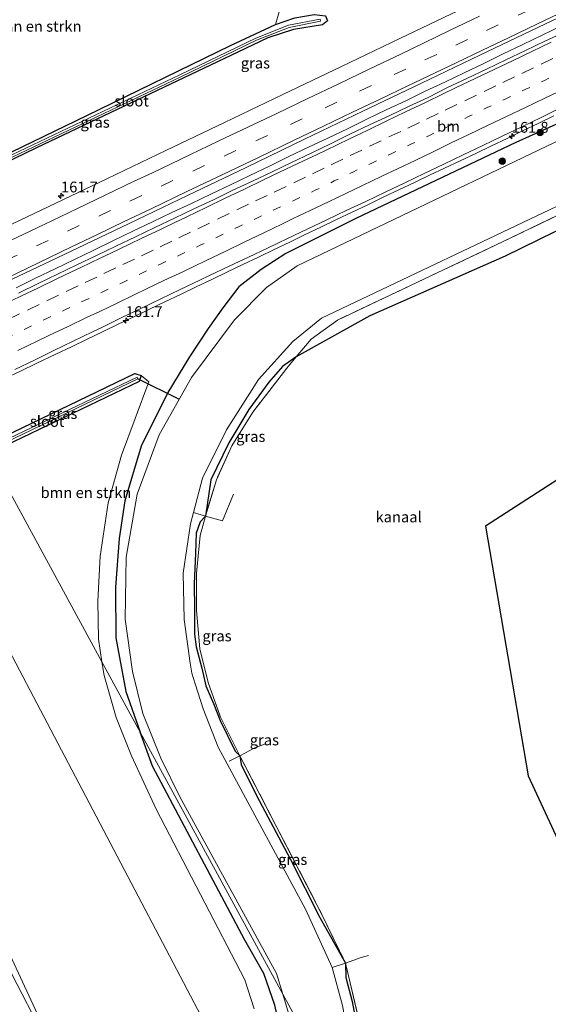
# Model space of a CAD drawing. Units: metres. Extents: x 199999 to 205409, y 564615 to 568751.
# Drawn here: x 201899 to 202021, y 567096 to 567324 of the extents above; entities that cross this region are included whole.
import ezdxf
from ezdxf.enums import TextEntityAlignment as Align

# ---------------------------------------------------------------- set-up
doc = ezdxf.new("R2010")
doc.units = ezdxf.units.M
for name, pattern in [('IE-TERREINAFSCHEIDING', [10, 8, -2]), ('VW-1-3_STREEP', [4, 1, -3]), ('VW-3-9_STREEP', [12, 3, -9])]:
    doc.linetypes.add(name, pattern=pattern)
doc.layers.get('0').update_dxf_attribs({"lineweight": 25})
for name, color, linetype, lineweight in [('B-ME-AM-KILOMETR-S-B1', 7, 'Continuous', 18), ('B-ME-BV-GELEIDECONSTRUCTIE-GELEIDERAIL-L-B1', 213, 'BV-GELEIDERAIL', 18), ('B-ME-GR-BOMENSTRUIKEN-GV-B6', 93, 'Continuous', 18), ('B-ME-GR-BOOM-S-B1', 93, 'Continuous', 18), ('B-ME-GW-KRUINLIJN-L-B1', 93, 'Continuous', 18), ('B-ME-GW-TEENLIJN-L-B1', 93, 'Continuous', 18), ('B-ME-IE-GRASLAND-GV-B6', 93, 'Continuous', 18), ('B-ME-IE-GRONDWERKLIJN-GROND_INGERICHT-GV-B6', 253, 'Continuous', 18), ('B-ME-IE-HULPGEOMETRIE-L-B1', 53, 'Continuous', 18), ('B-ME-IE-TERREINAFSCHEIDING-DOORGANG-L-B1', 8, 'IE-TERREINAFSCHEIDING-KUNSTMATIG-OPEN', 18), ('B-ME-IE-TERREINAFSCHEIDING-RASTERHEKWERK-L-B1', 8, 'IE-TERREINAFSCHEIDING', 18), ('B-ME-OG-WATER-GV-B6', 153, 'Continuous', 18), ('B-ME-VH-VERH_SOORT-BITUMEN-GV-B6', 8, 'IE-TERREINAFSCHEIDING-NATUURLIJK-HOUTWAL', 18), ('B-ME-VW-MARKERING-13STREEP-045-L-B1', 255, 'VW-1-3_STREEP', 18), ('B-ME-VW-MARKERING-39STREEP-015-L-B1', 255, 'VW-3-9_STREEP', 18), ('B-ME-VW-MARKERING-STREEP-015-L-B1', 7, 'Continuous', 18)]:
    doc.layers.add(name, color=color, linetype=linetype, lineweight=lineweight)
for name, color, linetype in [('B-ME-GW-INSTEEKWATERGANG-L-B1', 10, 'Continuous'), ('B-ME-KG-KADASTRAAL-OPNAMEDTMGRENS-L-B1', 10, 'Continuous'), ('B-ME-KW-DUIKER-L-B1', 10, 'Continuous')]:
    doc.layers.add(name, color=color, linetype=linetype)
doc.styles.add('NLCS-ISO', font='NLCS-ISO.TTF')
doc.linetypes.add('BV-GELEIDERAIL', pattern='A,10,-3,[108,NLCS.SHX,S=1,R=0,X=0,Y=0],-3', length=16)
doc.linetypes.add('IE-TERREINAFSCHEIDING-KUNSTMATIG-OPEN', pattern='A,7,-1.5,[67,NLCS.SHX,S=0.75,R=0,X=0,Y=0],-1.5', length=10)
doc.linetypes.add('IE-TERREINAFSCHEIDING-NATUURLIJK-HOUTWAL', pattern='A,7,-1.5,[67,NLCS.SHX,S=0.75,R=45,X=0,Y=0],-1.5,7,-1.5,[70,NLCS.SHX,S=0.75,R=0,X=0,Y=0],-1.5', length=20)

# ---------------------------------------------------------------- blocks, each defined once
blk = doc.blocks.new('hecto')
for p, q in [((0, 0.625), (-0.625, 0)), ((0, -0.625), (0, 0.625)), ((-0.625, 0), (0.625, 0)), ((0.625, 0), (0, -0.625))]:
    blk.add_line(p, q)
blk = doc.blocks.new('boom')
h = blk.add_hatch(color=256)
edge = h.paths.add_edge_path()
edge.add_arc((0, 0), 0.75, 0, 360)
blk.add_circle((0, 0), 0.75)

msp = doc.modelspace()

# ---------------------------------------------------------------- linework, layer by layer
at = {"layer": 'B-ME-BV-GELEIDECONSTRUCTIE-GELEIDERAIL-L-B1'}
for points in [[(201897.7478, 567261.8, 2.4533), (201902.2457, 567264.0088, 2.4557), (201906.7461, 567266.185, 2.4883), (201911.2422, 567268.37, 2.464), (201915.7464, 567270.5257, 2.468), (201920.2456, 567272.7088, 2.4534), (201924.7545, 567274.8679, 2.4366), (201929.2597, 567277.0296, 2.4307), (201933.7822, 567279.1835, 2.4269), (201938.2963, 567281.3353, 2.4353), (201942.8127, 567283.471, 2.3972), (201947.3175, 567285.645, 2.4181), (201951.8224, 567287.8122, 2.4158), (201956.3361, 567289.9656, 2.4626), (201960.8318, 567292.1549, 2.4335), (201965.345, 567294.3179, 2.4267), (201969.8688, 567296.4536, 2.4496), (201974.3894, 567298.602, 2.4339), (201978.8568, 567300.8045, 2.4683), (201983.3695, 567302.9493, 2.4609), (201987.8818, 567305.0925, 2.4169), (201992.3933, 567307.2658, 2.4435), (201996.9047, 567309.4175, 2.4551), (202001.4207, 567311.5399, 2.4758), (202005.917, 567313.734, 2.4879), (202010.4136, 567315.9199, 2.4412), (202014.9295, 567318.1104, 2.4118), (202019.4469, 567320.255, 2.449), (202023.9445, 567322.4432, 2.4204)], [(202022.128, 567301.5674, 1.958), (202018.5159, 567299.8482, 1.9797), (202014.9118, 567298.1139, 1.967), (202011.3151, 567296.3634, 1.9781), (202007.716, 567294.6177, 2.0002), (202004.105, 567292.897, 2.0065), (202000.4838, 567291.1978, 2.0002), (201996.8614, 567289.5004, 2.0113), (201993.5137, 567287.9066, 2.0139), (201989.905, 567286.1811, 2.0107), (201986.2882, 567284.4723, 2.0085), (201982.6817, 567282.7439, 2.0069), (201979.1062, 567281.0244, 1.992), (201979.0767, 567281.0102, 1.9919), (201975.503, 567279.2875, 1.9978), (201975.4737, 567279.2734, 1.9978), (201971.859, 567277.56, 1.9944), (201968.2534, 567275.8252, 1.9936), (201964.6472, 567274.0947, 2.0023), (201961.0365, 567272.3739, 2.0071), (201957.4408, 567270.6201, 2.0075), (201953.8228, 567268.9146, 2.0126), (201950.2193, 567267.1802, 2.0317), (201946.6128, 567265.4493, 2.0265), (201943.0081, 567263.7154, 2.0223), (201939.4051, 567261.978, 1.9811), (201935.7933, 567260.2589, 1.9472), (201932.1853, 567258.5324, 1.9503), (201928.5621, 567256.8355, 1.9425), (201924.9596, 567255.0972, 1.9385), (201921.3555, 567253.3625, 1.9452), (201917.7525, 567251.6242, 1.9401), (201914.1482, 567249.8888, 1.946), (201910.549, 567248.1454, 1.9421), (201906.9353, 567246.4295, 1.9512), (201902.3439, 567244.233, 1.9461), (201898.7332, 567242.4958, 1.9477), (201895.1171, 567240.7837, 1.9447)]]:
    msp.add_polyline3d(points, dxfattribs=at)
at = {"layer": 'B-ME-GR-BOMENSTRUIKEN-GV-B6'}
for points in [[(201954.873, 567330.976, 1.111), (201958.135, 567328.04, 0.898), (201958.599, 567325.662, 0.898), (201957.759, 567322.761, 0.898), (201947.355, 567317.878, 0.894), (201914.094, 567301.653, 0.975), (201879.343, 567284.862, 1.133), (201862.238, 567277.039, 1.181), (201833.07, 567330.688, 2.528), (201839.343, 567332.818, 2.442), (201849.115, 567334.67, 2.273), (201860.288, 567335.387, 2.066), (201873.765, 567335.217, 1.929), (201889.971, 567334.604, 1.654), (201904.965, 567333.823, 1.496), (201954.873, 567330.976, 1.111)], [(201891.379, 567223.437, 0.889), (201893.333, 567224.337, 0.867), (201926.212, 567240.089, 0.855), (201926.676, 567241.481, 0.971), (201928.471, 567240.056, 0.918), (201922.106, 567223.025, 0.886), (201919.032, 567211.976, 0.862), (201917.211, 567199.678, 0.821), (201916.651, 567189.269, 0.825), (201916.798, 567180.471, 0.732), (201917.604, 567175.2, 0.725), (201891.379, 567223.437, 0.889)], [(201944.587, 567085.523, 0.68), (201879.876, 567208.727, 0.68), (201875.027, 567214.879, 0.68), (201871.575, 567216.561, 1.005), (201877.206, 567216.905, 1.049), (201891.379, 567223.437, 0.889), (201917.604, 567175.2, 0.725), (201918.091, 567172.015, 0.72), (201920.873, 567162.289, 0.813), (201924.441, 567153.487, 0.817), (201930.145, 567141.092, 0.785), (201950.69, 567101.582, 1.019), (201952.836, 567094.876, 0.922)], [(201904.072, 567090.644, 8.373), (201883.659, 567134.592, 8.182), (201856.252, 567189.179, 7.671), (201852.071, 567197.891, 7.172), (201850.454, 567198.46, 7.306), (201849.154, 567197.962, 7.671), (201844.849, 567206.849, 1.145), (201847.67, 567208.162, 1.098), (201854.951, 567211.672, 1.098), (201862.086, 567214.82, 1.061), (201865.805, 567216.13, 1.029), (201868.145, 567216.43, 0.997), (201871.575, 567216.561, 1.005), (201875.027, 567214.879, 0.68), (201879.876, 567208.727, 0.68), (201944.587, 567085.523, 0.68)]]:
    msp.add_polyline3d(points, dxfattribs=at)
at = {"layer": 'B-ME-GW-INSTEEKWATERGANG-L-B1'}
for points in [[(202217.68, 567393.01, 1.388), (202171.808, 567371.417, 1.385), (202128.289, 567350.128, 1.31), (202083.628, 567328.208, 1.251), (202040.373, 567307.627, 1.247), (202013.341, 567295.44, 1.161), (201976.298, 567277.83, 1.262), (201960.147, 567269.703, 1.129), (201954.433, 567266.043, 1.133), (201949.259, 567262.013, 1.044), (201945.58, 567257.152, 1.007), (201942.192, 567252.403, 0.866), (201937.876, 567245.772, 0.85), (201932.866, 567237.514, 0.777), (201926.7, 567225.093, 0.773), (201922.874, 567212.503, 0.619), (201921.562, 567203.738, 0.538), (201920.698, 567192.521, 0.615), (201920.809, 567180.733, 0.647), (201923.089, 567168.324, 0.732), (201926.466, 567158.9, 0.712)], [(201862.238, 567277.039, 1.181), (201879.343, 567284.862, 1.133), (201914.094, 567301.653, 0.975), (201947.355, 567317.878, 0.894), (201957.759, 567322.761, 0.898), (201962.229, 567324.289, 0.862), (201966.681, 567325.012, 0.918), (201969.349, 567324.73, 0.89), (201969.796, 567323.564, 0.995), (201968.64, 567322.624, 0.967), (201961.873, 567321.612, 0.906), (201956.005, 567319.673, 0.959), (201949.064, 567316.34, 1.019), (201902.435, 567294.171, 1.112), (201863.252, 567275.173, 1.168)], [(202071.791, 567298.98, 0.922), (202010.883, 567269.082, 0.758), (201979.537, 567255.285, 0.736), (201962.526, 567245.778, 0.934), (201959.403, 567243.605, 0.935), (201956.207, 567239.941, 0.935), (201951.615, 567233.652, 0.935), (201946.973, 567225.893, 0.935), (201942.821, 567217.358, 0.935), (201941.529, 567208.961, 0.866), (201940.285, 567207.591, 0.866), (201939.392, 567205.021, 0.866), (201939.264, 567200.399, 0.866), (201938.907, 567193.298, 0.866), (201939.021, 567187.5, 0.866), (201939.015, 567181.603, 0.866), (201939.371, 567178.711, 0.866), (201940.697, 567173.774, 0.866), (201941.645, 567169.672, 0.866), (201943.396, 567165.53, 0.866), (201944.941, 567161.644, 0.866), (201948.443, 567154.56, 0.866), (201949.513, 567153.448, 0.833), (201949.791, 567151.441, 0.833), (201953.369, 567144.267, 0.833), (201961.178, 567129.591, 0.833), (201967.969, 567116.07, 0.833), (201973.931, 567105.469, 0.874), (201973.983, 567102.164, 0.505), (201975.491, 567096.613, 0.505), (201977, 567088.333, 0.505)], [(201890.396, 567225.246, 0.988), (201925.197, 567241.94, 0.972), (201926.676, 567241.481, 0.971), (201926.212, 567240.089, 0.855), (201893.333, 567224.337, 0.867), (201891.379, 567223.437, 0.889)], [(201835.335, 566985.016, 0.967), (201898.89, 567013.279, 0.571), (201920.053, 567022.793, 0.701), (201931.135, 567028.645, 0.607), (201940.432, 567035.513, 0.676), (201946.148, 567041.38, 0.607), (201951.093, 567048.262, 0.66), (201955.067, 567056.036, 0.684), (201956.708, 567061.711, 0.769), (201959.173, 567071.75, 0.708), (201959.491, 567080.721, 0.74), (201959.05, 567089.234, 0.668), (201957.622, 567095.709, 0.72), (201955.062, 567103.108, 0.724), (201950.681, 567110.818, 0.773), (201929.286, 567151.03, 0.696), (201926.466, 567158.9, 0.712)]]:
    msp.add_polyline3d(points, dxfattribs=at)
at = {"layer": 'B-ME-GW-KRUINLIJN-L-B1'}
msp.add_polyline3d([(201666.448, 567008.042, 2.874), (201684.938, 567004.592, 3.385), (201699.913, 567002.133, 3.754), (201714.535, 567000.101, 4.168), (201728.728, 566999.016, 4.508), (201743.337, 566999.552, 4.906), (201757.169, 567001.277, 5.169), (201770.146, 567003.832, 5.481), (201787.439, 567009.955, 5.899), (201791.999, 567011.577, 5.995), (201805.331, 567016.32, 6.275), (201811.367, 567018.468, 6.402), (201855.643, 567040.196, 7.578), (201899.996, 567062.29, 8.409), (201903.655, 567064.718, 8.32), (201908.223, 567067.749, 8.21), (201911.048, 567071.839, 8.129), (201910.835, 567075.629, 8.19), (201904.072, 567090.644, 8.373), (201883.659, 567134.592, 8.182), (201856.252, 567189.179, 7.671), (201852.071, 567197.891, 7.172), (201850.454, 567198.46, 7.306), (201849.154, 567197.962, 7.671)], dxfattribs=at)
at = {"layer": 'B-ME-GW-TEENLIJN-L-B1'}
msp.add_polyline3d([(201871.575, 567216.561, 1.005), (201875.027, 567214.879, 0.68), (201879.876, 567208.727, 0.68), (201944.587, 567085.523, 0.68), (201946.999, 567072.951, 0.68), (201945.295, 567062.648, 0.741), (201939.552, 567051.955, 0.741), (201929.829, 567042.952, 0.741), (201874.248, 567019.103, 1.337), (201801.301, 566988.904, 1.13), (201793.477, 566986.616, 1.041), (201780.537, 566983.244, 0.871), (201762.294, 566979.928, 0.826), (201750.52, 566978.726, 0.834), (201739.222, 566978.787, 0.859), (201727.907, 566980.748, 0.916), (201714.44, 566982.997, 1.013), (201701.334, 566987.299, 1.106), (201679.572, 566995.583, 1.118), (201659.519, 567001.351, 1.191), (201647.978, 567004.805, 1.181)], dxfattribs=at)
at = {"layer": 'B-ME-IE-GRASLAND-GV-B6'}
for points in [[(201962.526, 567245.778, 0.934), (201965.963, 567249.89, 0.724), (201972.091, 567254.321, 0.571), (202010.417, 567272.474, 0.728), (202042.101, 567287.775, 0.664), (202070.035, 567301.669, 0.356), (202127.887, 567329.06, 0.421), (202169.14, 567348.638, 0.68), (202201.79, 567363.546, 0.939), (202226.397, 567375.423, 0.921), (202227.449, 567373.301, 1.341), (202164.978, 567344.73, 0.821), (202147.23, 567334.783, 1.038), (202126.912, 567324.021, 1.297), (202104.833, 567313.513, 1.27), (202071.791, 567298.98, 0.922), (202010.883, 567269.082, 0.758), (201979.537, 567255.285, 0.736), (201962.526, 567245.778, 0.934)], [(201896.8084, 567263.7703, 1.6998), (201910.3485, 567270.2266, 1.6751), (201923.8827, 567276.6954, 1.6695), (201937.4171, 567283.1646, 1.6501), (201950.9439, 567289.6468, 1.6599), (201964.4242, 567296.2284, 1.6302), (201977.953, 567302.6987, 1.64), (201991.4933, 567309.1589, 1.675), (202005.029, 567315.6174, 1.695), (202018.5593, 567322.0984, 1.6917), (202032.0822, 567328.5892, 1.71)], [(201862.7446, 567276.1059, 0.627), (201862.238, 567277.039, 1.181), (201879.343, 567284.862, 1.133), (201914.094, 567301.653, 0.975), (201947.355, 567317.878, 0.894), (201957.759, 567322.761, 0.898), (201962.229, 567324.289, 0.862)], [(201969.349, 567324.73, 0.89), (201969.796, 567323.564, 0.995), (201968.64, 567322.624, 0.967), (201961.873, 567321.612, 0.906), (201956.005, 567319.673, 0.959), (201949.064, 567316.34, 1.019), (201902.435, 567294.171, 1.112), (201863.252, 567275.173, 1.168), (201862.9837, 567275.6662, 0.627), (201896.9822, 567292.1386, 0.623), (201935.8573, 567310.6257, 0.433), (201953.3902, 567319.1437, 0.397), (201960.9062, 567322.076, 0.401), (201968.1494, 567323.5057, 0.352), (201968.0526, 567323.9963, 0.352), (201960.7658, 567322.558, 0.401), (201953.1898, 567319.6023, 0.397), (201935.6407, 567311.0763, 0.433), (201896.7658, 567292.5894, 0.623), (201862.7446, 567276.1059, 0.627)], [(202000.0964, 567325.9852, 1.4102), (201986.5433, 567319.4706, 1.395), (201973.049, 567313.0036, 1.3951), (201959.4796, 567306.504, 1.3949), (201945.9596, 567300.0596, 1.3798), (201932.4138, 567293.6017, 1.3799), (201918.8975, 567287.1221, 1.3867), (201905.3472, 567280.6353, 1.4151), (201891.8338, 567274.1808, 1.4151), (201878.3253, 567267.7287, 1.45), (201866.157, 567261.9014, 1.4762), (201863.252, 567275.173, 1.168), (201902.435, 567294.171, 1.112), (201949.064, 567316.34, 1.019), (201956.005, 567319.673, 0.959), (201961.873, 567321.612, 0.906), (201968.64, 567322.624, 0.967), (201969.796, 567323.564, 0.995), (201969.349, 567324.73, 0.89)], [(201962.229, 567324.289, 0.862), (201957.759, 567322.761, 0.898), (201958.599, 567325.662, 0.898)], [(202024.611, 567320.983, 1.676), (202020.088, 567318.851, 1.678), (202015.569, 567316.711, 1.664), (202011.062, 567314.546, 1.651), (202006.549, 567312.393, 1.666), (202002.028, 567310.259, 1.655), (201997.511, 567308.115, 1.65), (201993.049, 567305.855, 1.671), (201988.519, 567303.738, 1.663), (201984.007, 567301.585, 1.663), (201979.471, 567299.48, 1.652), (201974.954, 567297.336, 1.65), (201970.471, 567295.12, 1.663), (201965.97, 567292.944, 1.668), (201961.464, 567290.776, 1.671), (201956.955, 567288.615, 1.673), (201952.433, 567286.48, 1.669), (201947.909, 567284.353, 1.663), (201943.405, 567282.18, 1.667), (201938.878, 567280.056, 1.661), (201934.381, 567277.872, 1.667), (201929.868, 567275.72, 1.667), (201925.36, 567273.556, 1.669), (201920.84, 567271.42, 1.665), (201916.341, 567269.236, 1.672), (201911.81, 567267.12, 1.664), (201907.312, 567264.937, 1.67), (201902.814, 567262.754, 1.681), (201898.314, 567260.576, 1.686)], [(202040.373, 567307.627, 1.247), (202013.341, 567295.44, 1.161), (201976.298, 567277.83, 1.262), (201960.147, 567269.703, 1.129), (201954.433, 567266.043, 1.133), (201949.259, 567262.013, 1.044), (201945.58, 567257.152, 1.007), (201942.192, 567252.403, 0.866), (201937.876, 567245.772, 0.85), (201932.866, 567237.514, 0.777), (201926.7, 567225.093, 0.773), (201922.874, 567212.503, 0.619), (201921.562, 567203.738, 0.538), (201920.698, 567192.521, 0.615), (201920.809, 567180.733, 0.647), (201923.089, 567168.324, 0.732), (201926.466, 567158.9, 0.712)], [(201926.466, 567158.9, 0.712), (201923.089, 567168.324, 0.732), (201920.809, 567180.733, 0.647), (201920.698, 567192.521, 0.615), (201921.562, 567203.738, 0.538), (201922.874, 567212.503, 0.619), (201926.7, 567225.093, 0.773), (201932.866, 567237.514, 0.777), (201937.876, 567245.772, 0.85), (201942.192, 567252.403, 0.866), (201945.58, 567257.152, 1.007), (201949.259, 567262.013, 1.044), (201954.433, 567266.043, 1.133), (201960.147, 567269.703, 1.129), (201976.298, 567277.83, 1.262), (202013.341, 567295.44, 1.161), (202040.373, 567307.627, 1.247)], [(201897.465, 567242.881, 1.293), (201901.98, 567245.03, 1.248), (201906.452, 567247.267, 1.26), (201910.951, 567249.449, 1.282), (201915.45, 567251.63, 1.288), (201917.714, 567252.691, 1.263), (201922.198, 567254.905, 1.298), (201926.711, 567257.057, 1.278), (201931.209, 567259.241, 1.275), (201935.73, 567261.377, 1.271), (201940.246, 567263.522, 1.265), (201942.486, 567264.632, 1.269), (201947.002, 567266.779, 1.28), (201951.524, 567268.913, 1.271), (201956.039, 567271.06, 1.264), (201960.553, 567273.21, 1.257), (201965.073, 567275.347, 1.252), (201969.587, 567277.496, 1.263), (201974.1, 567279.65, 1.268), (201978.615, 567281.797, 1.272), (201983.131, 567283.943, 1.276), (201987.651, 567286.083, 1.268), (201992.162, 567288.24, 1.283), (201996.684, 567290.374, 1.275), (202001.185, 567292.55, 1.271), (202005.679, 567294.742, 1.277), (202010.183, 567296.914, 1.267), (202014.71, 567299.037, 1.255), (202019.216, 567301.203, 1.252), (202023.698, 567303.421, 1.265)], [(202042.903, 567305.324, -0.537), (201962.731, 567266.87, -0.537), (201955.638, 567261.845, -0.537), (201948.237, 567254.399, -0.537), (201938.337, 567241.059, -0.537), (201930.799, 567227.716, -0.533), (201925.76, 567214.015, -0.533), (201923.225, 567199.439, -0.533), (201922.996, 567185.121, -0.533), (201924.674, 567172.937, -0.537), (201927.077, 567163.267, -0.537), (201931.246, 567152.925, -0.541), (201935.648, 567143.973, -0.541), (201958.01, 567103.067, -0.541), (201959.426, 567098.275, -0.541), (201926.466, 567158.9, 0.712)], [(202042.101, 567287.775, 0.664), (202010.417, 567272.474, 0.728), (201972.091, 567254.321, 0.571), (201965.963, 567249.89, 0.724), (201962.526, 567245.778, 0.934), (201959.403, 567243.605, 0.935), (201956.207, 567239.941, 0.935), (201951.615, 567233.652, 0.935), (201946.973, 567225.893, 0.935), (201942.821, 567217.358, 0.935), (201941.529, 567208.961, 0.866)], [(201941.529, 567208.961, 0.866), (201938.794, 567209.801, -0.571), (201940.876, 567217.748, -0.578), (201946.401, 567228.934, -0.578), (201951.791, 567237.365, -0.581), (201953.817, 567240.535, -0.582), (201961.745, 567249.345, -0.582), (201968.42, 567254.795, -0.582), (202025.85, 567282.043, -0.586)], [(201941.529, 567208.961, 0.866), (201942.821, 567217.358, 0.935), (201946.973, 567225.893, 0.935), (201951.615, 567233.652, 0.935), (201956.207, 567239.941, 0.935), (201959.403, 567243.605, 0.935), (201962.526, 567245.778, 0.934), (201960.332, 567243.153, 1.068), (201952.494, 567232.977, 0.882), (201947.663, 567225.207, 0.926), (201944.085, 567217.309, 0.894), (201941.529, 567208.961, 0.866)], [(201926.466, 567158.9, 0.712), (201917.604, 567175.2, 0.725), (201916.798, 567180.471, 0.732), (201916.651, 567189.269, 0.825), (201917.211, 567199.678, 0.821), (201919.032, 567211.976, 0.862), (201922.106, 567223.025, 0.886), (201928.471, 567240.056, 0.918), (201926.676, 567241.481, 0.971), (201925.197, 567241.94, 0.972), (201890.396, 567225.246, 0.988)], [(201891.379, 567223.437, 0.889), (201891.0746, 567223.9971, 0.499), (201925.9289, 567240.6825, 0.478), (201925.7131, 567241.1335, 0.478), (201890.8356, 567224.437, 0.499), (201890.396, 567225.246, 0.988), (201925.197, 567241.94, 0.972), (201926.676, 567241.481, 0.971), (201926.212, 567240.089, 0.855), (201893.333, 567224.337, 0.867), (201891.379, 567223.437, 0.889)], [(201941.529, 567208.961, 0.866), (201940.285, 567207.591, 0.866), (201939.392, 567205.021, 0.866), (201939.264, 567200.399, 0.866), (201938.907, 567193.298, 0.866), (201939.021, 567187.5, 0.866), (201939.015, 567181.603, 0.866), (201939.371, 567178.711, 0.866), (201940.697, 567173.774, 0.866), (201941.645, 567169.672, 0.866), (201943.396, 567165.53, 0.866), (201944.941, 567161.644, 0.866), (201948.443, 567154.56, 0.866), (201949.513, 567153.448, 0.833), (201949.791, 567151.441, 0.833), (201953.369, 567144.267, 0.833), (201961.178, 567129.591, 0.833), (201967.969, 567116.07, 0.833), (201973.931, 567105.469, 0.874), (201970.868, 567104.46, -0.565), (201964.665, 567117.983, -0.565), (201946.543, 567151.577, -0.565), (201944.455, 567155.447, -0.565), (201941.047, 567164.36, -0.569), (201939.188, 567170.084, -0.569), (201938.375, 567172.588, -0.569), (201938.045, 567174.924, -0.569), (201936.616, 567185.031, -0.569), (201936.418, 567195.761, -0.569), (201938.108, 567207.185, -0.569), (201938.794, 567209.801, -0.571), (201941.529, 567208.961, 0.866)], [(201941.529, 567208.961, 0.866), (201940.284, 567204.441, 0.866), (201939.454, 567195.683, 0.87), (201939.447, 567187.082, 0.935), (201940.223, 567178.244, 0.926), (201942.148, 567170.421, 0.842), (201945.019, 567162.438, 0.785), (201949.513, 567153.448, 0.833), (201948.443, 567154.56, 0.866), (201944.941, 567161.644, 0.866), (201943.396, 567165.53, 0.866), (201941.645, 567169.672, 0.866), (201940.697, 567173.774, 0.866), (201939.371, 567178.711, 0.866), (201939.015, 567181.603, 0.866), (201939.021, 567187.5, 0.866), (201938.907, 567193.298, 0.866), (201939.264, 567200.399, 0.866), (201939.392, 567205.021, 0.866), (201940.285, 567207.591, 0.866), (201941.529, 567208.961, 0.866)], [(201847.827, 567195.92, 7.683), (201848.88, 567193.811, 7.685), (201849.289, 567194.045, 7.775), (201848.551, 567195.388, 7.705), (201850.072, 567196.124, 7.655), (201849.154, 567197.962, 7.671), (201850.454, 567198.46, 7.306), (201852.071, 567197.891, 7.172), (201853.02, 567193.409, 7.566), (201865.256, 567168.01, 7.931), (201882.803, 567132.999, 8.275), (201896.857, 567102.753, 8.438), (201910.835, 567075.629, 8.19)], [(201910.835, 567075.629, 8.19), (201896.857, 567102.753, 8.438), (201882.803, 567132.999, 8.275), (201865.256, 567168.01, 7.931), (201853.02, 567193.409, 7.566), (201852.071, 567197.891, 7.172), (201856.252, 567189.179, 7.671), (201883.659, 567134.592, 8.182), (201904.072, 567090.644, 8.373), (201910.835, 567075.629, 8.19)], [(201917.604, 567175.2, 0.725), (201926.466, 567158.9, 0.712), (201929.286, 567151.03, 0.696), (201950.681, 567110.818, 0.773), (201955.062, 567103.108, 0.724), (201957.622, 567095.709, 0.72)], [(201952.836, 567094.876, 0.922), (201950.69, 567101.582, 1.019), (201930.145, 567141.092, 0.785), (201924.441, 567153.487, 0.817), (201920.873, 567162.289, 0.813), (201918.091, 567172.015, 0.72), (201917.604, 567175.2, 0.725)], [(201926.466, 567158.9, 0.712), (201959.426, 567098.275, -0.541), (201961.181, 567092.334, -0.541)], [(201957.622, 567095.709, 0.72), (201955.062, 567103.108, 0.724), (201950.681, 567110.818, 0.773), (201929.286, 567151.03, 0.696), (201926.466, 567158.9, 0.712)], [(201973.931, 567105.469, 0.874), (201967.969, 567116.07, 0.833), (201961.178, 567129.591, 0.833), (201953.369, 567144.267, 0.833), (201949.791, 567151.441, 0.833), (201949.513, 567153.448, 0.833), (201968.5, 567116.75, 0.93), (201973.931, 567105.469, 0.874)], [(201974.832, 567069.937, -0.574), (201974.994, 567070.691, -0.574), (201975.432, 567083.764, -0.574), (201973.211, 567095.665, -0.578), (201970.868, 567104.46, -0.565), (201973.931, 567105.469, 0.874), (201973.983, 567102.164, 0.505), (201975.491, 567096.613, 0.505), (201977, 567088.333, 0.505), (201977.289, 567080.811, 0.505), (201976.766, 567071.189, 0.505), (201976.705, 567066.493, 0.505), (201974.832, 567069.937, -0.574)], [(201976.705, 567066.493, 0.505), (201976.766, 567071.189, 0.505), (201977.289, 567080.811, 0.505), (201977, 567088.333, 0.505), (201975.491, 567096.613, 0.505), (201973.983, 567102.164, 0.505), (201973.931, 567105.469, 0.874), (201974.982, 567100.895, 0.862), (201977.906, 567088.605, 0.922), (201978.464, 567080.808, 0.999), (201977.677, 567068.705, 0.89), (201977.096, 567065.773, 0.9), (201976.705, 567066.493, 0.505)]]:
    msp.add_polyline3d(points, dxfattribs=at)
at = {"layer": 'B-ME-IE-GRONDWERKLIJN-GROND_INGERICHT-GV-B6'}
for points in [[(201949.513, 567153.448, 0.833), (201945.019, 567162.438, 0.785), (201942.148, 567170.421, 0.842), (201940.223, 567178.244, 0.926), (201939.447, 567187.082, 0.935), (201939.454, 567195.683, 0.87), (201940.284, 567204.441, 0.866), (201941.529, 567208.961, 0.866), (201944.085, 567217.309, 0.894), (201947.663, 567225.207, 0.926), (201952.494, 567232.977, 0.882), (201960.332, 567243.153, 1.068), (201962.526, 567245.778, 0.934), (201979.537, 567255.285, 0.736), (202010.883, 567269.082, 0.758), (202071.791, 567298.98, 0.922)], [(202069.584, 567247.441, 0.671), (202006.34, 567206.641, 0.926), (202016.197, 567148.853, 0.761), (202039.228, 567099.033, 0.886)], [(202040.067, 567029.499, 0.502), (201993.167, 567036.212, 0.49), (201977.096, 567065.773, 0.9), (201977.677, 567068.705, 0.89), (201978.464, 567080.808, 0.999), (201977.906, 567088.605, 0.922), (201974.982, 567100.895, 0.862), (201973.931, 567105.469, 0.874), (201968.5, 567116.75, 0.93), (201949.513, 567153.448, 0.833)]]:
    msp.add_polyline3d(points, dxfattribs=at)
at = {"layer": 'B-ME-IE-HULPGEOMETRIE-L-B1'}
msp.add_polyline3d([(201833.07, 567330.688, 2.528), (201862.238, 567277.039, 1.181), (201862.7446, 567276.1059, 0.627), (201862.9837, 567275.6662, 0.627), (201863.252, 567275.173, 1.168), (201866.157, 567261.9014, 1.4762), (201872.5735, 567252.1405, 1.7142), (201876.812, 567250.23, 1.686), (201884.29, 567236.477, 1.3), (201890.396, 567225.246, 0.988), (201890.8356, 567224.437, 0.499), (201891.0746, 567223.9971, 0.499), (201891.379, 567223.437, 0.889), (201917.604, 567175.2, 0.725), (201926.466, 567158.9, 0.712), (201959.426, 567098.275, -0.541), (201974.832, 567069.937, -0.574)], dxfattribs=at)
at = {"layer": 'B-ME-IE-TERREINAFSCHEIDING-DOORGANG-L-B1'}
for p, q in [((201945.517, 567207.838, 0.898), (201941.529, 567208.961, 0.866)), ((201953.004, 567155.322, 0.724), (201949.513, 567153.448, 0.833)), ((201977.59, 567106.81, 0.833), (201973.931, 567105.469, 0.874))]:
    msp.add_line(p, q, dxfattribs=at)
at = {"layer": 'B-ME-IE-TERREINAFSCHEIDING-RASTERHEKWERK-L-B1'}
for p, q in [((201945.517, 567207.838, 0.898), (201948.017, 567214.055, 0.829)), ((201938.794, 567209.801, -0.571), (201941.529, 567208.961, 0.866)), ((201955.42, 567156.218, 0.728), (201953.004, 567155.322, 0.724)), ((201947.001, 567152.249, -0.303), (201949.513, 567153.448, 0.833)), ((201970.868, 567104.46, -0.565), (201973.931, 567105.469, 0.874)), ((201977.59, 567106.81, 0.833), (201979.284, 567107.212, 0.817))]:
    msp.add_line(p, q, dxfattribs=at)
msp.add_polyline3d([(202042.101, 567287.775, 0.664), (202010.417, 567272.474, 0.728), (201972.091, 567254.321, 0.571), (201965.963, 567249.89, 0.724), (201962.526, 567245.778, 0.934), (201960.332, 567243.153, 1.068), (201952.494, 567232.977, 0.882), (201947.663, 567225.207, 0.926), (201944.085, 567217.309, 0.894), (201941.529, 567208.961, 0.866), (201940.284, 567204.441, 0.866), (201939.454, 567195.683, 0.87), (201939.447, 567187.082, 0.935), (201940.223, 567178.244, 0.926), (201942.148, 567170.421, 0.842), (201945.019, 567162.438, 0.785), (201949.513, 567153.448, 0.833), (201968.5, 567116.75, 0.93), (201973.931, 567105.469, 0.874), (201974.982, 567100.895, 0.862), (201977.906, 567088.605, 0.922), (201978.464, 567080.808, 0.999), (201977.677, 567068.705, 0.89), (201977.096, 567065.773, 0.9)], dxfattribs=at)
at = {"layer": 'B-ME-KG-KADASTRAAL-OPNAMEDTMGRENS-L-B1'}
msp.add_polyline3d([(202238.213, 567351.582, 1.275), (202210.761, 567340.889, 1.254), (202211.729, 567339.151, 0.514), (202212.208, 567337.808, 1.189), (202211.366, 567337.085, 1.189), (202154.263, 567288.533, 1.153), (202151.434, 567287.192, 1.006), (202148.429, 567285.751, 0.966), (202075.342, 567250.514, 1.074), (202072.536, 567249.005, 0.468), (202069.584, 567247.441, 0.671), (202006.34, 567206.641, 0.926), (202016.197, 567148.853, 0.761), (202039.228, 567099.033, 0.886), (202040.067, 567029.499, 0.502), (202038.949, 567028.744, 0.077), (202038.525, 567027.885, 0.486), (202010.747, 567003.878, 0.42)], dxfattribs=at)
at = {"layer": 'B-ME-KW-DUIKER-L-B1'}
msp.add_line((201935.534, 567235.909, -0.545), (201925.9, 567240.685, 0.53), dxfattribs=at)
at = {"layer": 'B-ME-OG-WATER-GV-B6'}
for points in [[(201862.7446, 567276.1059, 0.627), (201896.7658, 567292.5894, 0.623), (201935.6407, 567311.0763, 0.433), (201953.1898, 567319.6023, 0.397), (201960.7658, 567322.558, 0.401), (201968.0526, 567323.9963, 0.352), (201968.1494, 567323.5057, 0.352), (201960.9062, 567322.076, 0.401), (201953.3902, 567319.1437, 0.397), (201935.8573, 567310.6257, 0.433), (201896.9822, 567292.1386, 0.623), (201862.9837, 567275.6662, 0.627), (201862.7446, 567276.1059, 0.627)], [(201974.832, 567069.937, -0.574), (201959.426, 567098.275, -0.541), (201958.01, 567103.067, -0.541), (201935.648, 567143.973, -0.541), (201931.246, 567152.925, -0.541), (201927.077, 567163.267, -0.537), (201924.674, 567172.937, -0.537), (201922.996, 567185.121, -0.533), (201923.225, 567199.439, -0.533), (201925.76, 567214.015, -0.533), (201930.799, 567227.716, -0.533), (201938.337, 567241.059, -0.537), (201948.237, 567254.399, -0.537), (201955.638, 567261.845, -0.537), (201962.731, 567266.87, -0.537), (202042.903, 567305.324, -0.537)], [(202025.85, 567282.043, -0.586), (201968.42, 567254.795, -0.582), (201961.745, 567249.345, -0.582), (201953.817, 567240.535, -0.582), (201951.791, 567237.365, -0.581), (201946.401, 567228.934, -0.578), (201940.876, 567217.748, -0.578), (201938.794, 567209.801, -0.571), (201938.108, 567207.185, -0.569), (201936.418, 567195.761, -0.569), (201936.616, 567185.031, -0.569), (201938.045, 567174.924, -0.569), (201938.375, 567172.588, -0.569), (201939.188, 567170.084, -0.569), (201941.047, 567164.36, -0.569), (201944.455, 567155.447, -0.565), (201946.543, 567151.577, -0.565), (201964.665, 567117.983, -0.565), (201970.868, 567104.46, -0.565), (201973.211, 567095.665, -0.578), (201975.432, 567083.764, -0.574), (201974.994, 567070.691, -0.574), (201974.832, 567069.937, -0.574)], [(201891.0746, 567223.9971, 0.499), (201890.8356, 567224.437, 0.499), (201925.7131, 567241.1335, 0.478), (201925.9289, 567240.6825, 0.478), (201891.0746, 567223.9971, 0.499)], [(201961.181, 567092.334, -0.541), (201959.426, 567098.275, -0.541), (201974.832, 567069.937, -0.574)]]:
    msp.add_polyline3d(points, dxfattribs=at)
at = {"layer": 'B-ME-VH-VERH_SOORT-BITUMEN-GV-B6'}
for points in [[(202032.0822, 567328.5892, 1.71), (202018.5593, 567322.0984, 1.6917), (202005.029, 567315.6174, 1.695), (201991.4933, 567309.1589, 1.675), (201977.953, 567302.6987, 1.64), (201964.4242, 567296.2284, 1.6302), (201950.9439, 567289.6468, 1.6599), (201937.4171, 567283.1646, 1.6501), (201923.8827, 567276.6954, 1.6695), (201910.3485, 567270.2266, 1.6751), (201896.8084, 567263.7703, 1.6998), (201883.277, 567257.2978, 1.7198), (201872.5735, 567252.1405, 1.7142), (201866.157, 567261.9014, 1.4762), (201878.3253, 567267.7287, 1.45), (201891.8338, 567274.1808, 1.4151), (201905.3472, 567280.6353, 1.4151), (201918.8975, 567287.1221, 1.3867), (201932.4138, 567293.6017, 1.3799), (201945.9596, 567300.0596, 1.3798), (201959.4796, 567306.504, 1.3949), (201973.049, 567313.0036, 1.3951), (201986.5433, 567319.4706, 1.395), (202000.0964, 567325.9852, 1.4102)], [(201898.314, 567260.576, 1.686), (201902.814, 567262.754, 1.681), (201907.312, 567264.937, 1.67), (201911.81, 567267.12, 1.664), (201916.341, 567269.236, 1.672), (201920.84, 567271.42, 1.665), (201925.36, 567273.556, 1.669), (201929.868, 567275.72, 1.667), (201934.381, 567277.872, 1.667), (201938.878, 567280.056, 1.661), (201943.405, 567282.18, 1.667), (201947.909, 567284.353, 1.663), (201952.433, 567286.48, 1.669), (201956.955, 567288.615, 1.673), (201961.464, 567290.776, 1.671), (201965.97, 567292.944, 1.668), (201970.471, 567295.12, 1.663), (201974.954, 567297.336, 1.65), (201979.471, 567299.48, 1.652), (201984.007, 567301.585, 1.663), (201988.519, 567303.738, 1.663), (201993.049, 567305.855, 1.671), (201997.511, 567308.115, 1.65), (202002.028, 567310.259, 1.655), (202006.549, 567312.393, 1.666), (202011.062, 567314.546, 1.651), (202015.569, 567316.711, 1.664), (202020.088, 567318.851, 1.678), (202024.611, 567320.983, 1.676)], [(202023.698, 567303.421, 1.265), (202019.216, 567301.203, 1.252), (202014.71, 567299.037, 1.255), (202010.183, 567296.914, 1.267), (202005.679, 567294.742, 1.277), (202001.185, 567292.55, 1.271), (201996.684, 567290.374, 1.275), (201992.162, 567288.24, 1.283), (201987.651, 567286.083, 1.268), (201983.131, 567283.943, 1.276), (201978.615, 567281.797, 1.272), (201974.1, 567279.65, 1.268), (201969.587, 567277.496, 1.263), (201965.073, 567275.347, 1.252), (201960.553, 567273.21, 1.257), (201956.039, 567271.06, 1.264), (201951.524, 567268.913, 1.271), (201947.002, 567266.779, 1.28), (201942.486, 567264.632, 1.269), (201940.246, 567263.522, 1.265), (201935.73, 567261.377, 1.271), (201931.209, 567259.241, 1.275), (201926.711, 567257.057, 1.278), (201922.198, 567254.905, 1.298), (201917.714, 567252.691, 1.263), (201915.45, 567251.63, 1.288), (201910.951, 567249.449, 1.282), (201906.452, 567247.267, 1.26), (201901.98, 567245.03, 1.248), (201897.465, 567242.881, 1.293)]]:
    msp.add_polyline3d(points, dxfattribs=at)
at = {"layer": 'B-ME-VW-MARKERING-13STREEP-045-L-B1'}
msp.add_polyline3d([(201896.003, 567250.416, 1.527), (201900.382, 567252.515, 1.523), (201904.835, 567254.687, 1.52), (201909.285, 567256.805, 1.523), (201913.738, 567258.916, 1.52), (201918.136, 567261.008, 1.515), (201922.584, 567263.127, 1.51), (201927.004, 567265.275, 1.508), (201931.47, 567267.422, 1.506), (201935.855, 567269.507, 1.505), (201940.319, 567271.627, 1.506), (201944.754, 567273.742, 1.51), (201949.184, 567275.9, 1.51), (201953.604, 567278.009, 1.503), (201958.037, 567280.127, 1.498), (201962.473, 567282.242, 1.497), (201966.925, 567284.354, 1.498), (201971.323, 567286.509, 1.496), (201975.757, 567288.625, 1.496), (201980.207, 567290.742, 1.495), (201984.657, 567292.859, 1.492), (201989.057, 567295.009, 1.5), (201993.492, 567297.125, 1.499), (201997.942, 567299.242, 1.498), (202002.363, 567301.417, 1.499), (202006.745, 567303.507, 1.503), (202011.21, 567305.625, 1.505), (202015.66, 567307.742, 1.508), (202020.11, 567309.859, 1.514), (202024.479, 567312.008, 1.518)], dxfattribs=at)
at = {"layer": 'B-ME-VW-MARKERING-39STREEP-015-L-B1'}
for points in [[(201870.0446, 567255.9877, 1.6908), (201874.0698, 567257.9134, 1.6833), (201881.1156, 567261.2842, 1.6756), (201888.1613, 567264.655, 1.6617), (201895.3119, 567268.0681, 1.6376), (201902.4625, 567271.4812, 1.6605), (201909.6131, 567274.8943, 1.6385), (201916.8494, 567278.3599, 1.6148), (201924.0857, 567281.8255, 1.6194), (201931.322, 567285.291, 1.6046), (201938.6052, 567288.7839, 1.615), (201945.8884, 567292.2768, 1.6065), (201953.1715, 567295.7697, 1.5823), (201961.1853, 567299.6086, 1.6003), (201969.199, 567303.4476, 1.6321), (201977.2128, 567307.2865, 1.6053), (201985.2265, 567311.1255, 1.604), (201992.3289, 567314.5268, 1.6001), (201999.4313, 567317.9281, 1.6178), (202006.5337, 567321.3295, 1.6366), (202013.9103, 567324.8584, 1.6408), (202021.2868, 567328.3874, 1.6455)], [(201895.853, 567254.447, 1.625), (201900.36, 567256.613, 1.621), (201904.867, 567258.778, 1.622), (201909.359, 567260.925, 1.618), (201913.691, 567262.992, 1.616), (201918.067, 567265.08, 1.613), (201922.397, 567267.152, 1.609), (201926.727, 567269.223, 1.605), (201931.078, 567271.298, 1.606), (201935.412, 567273.362, 1.603), (201939.798, 567275.462, 1.607), (201944.295, 567277.649, 1.61), (201948.791, 567279.835, 1.609), (201953.132, 567281.897, 1.603), (201957.472, 567283.948, 1.598), (201961.979, 567286.097, 1.597), (201966.3, 567288.189, 1.595), (201970.62, 567290.28, 1.596), (201974.99, 567292.379, 1.596), (201979.498, 567294.542, 1.594), (201984, 567296.699, 1.596), (201988.33, 567298.771, 1.598), (201992.66, 567300.842, 1.598), (201997.007, 567302.927, 1.599), (202001.515, 567305.09, 1.598), (202006.018, 567307.246, 1.598), (202010.349, 567309.315, 1.604), (202014.712, 567311.399, 1.608), (202019.218, 567313.564, 1.611), (202023.725, 567315.73, 1.616)]]:
    msp.add_polyline3d(points, dxfattribs=at)
at = {"layer": 'B-ME-VW-MARKERING-STREEP-015-L-B1'}
for points in [[(202004.9664, 567324.6496, 1.5376), (201997.8123, 567321.2302, 1.5255), (201992.2748, 567318.5628, 1.5286), (201986.7373, 567315.8955, 1.5317), (201979.5697, 567312.4623, 1.527), (201972.4022, 567309.0291, 1.5308), (201965.2346, 567305.5959, 1.525), (201958.0671, 567302.1627, 1.5043), (201951.3531, 567298.9695, 1.4924), (201944.639, 567295.7762, 1.5203), (201937.925, 567292.583, 1.5133), (201933.5933, 567290.5064, 1.5224), (201929.2616, 567288.4299, 1.5315), (201924.9299, 567286.3533, 1.536), (201920.5982, 567284.2767, 1.5405), (201916.2664, 567282.2001, 1.5446), (201911.9347, 567280.1235, 1.5487), (201904.1987, 567276.4285, 1.5548), (201896.4627, 567272.7335, 1.5565), (201888.7267, 567269.0385, 1.5639), (201880.9907, 567265.3435, 1.5661), (201873.2546, 567261.6485, 1.5764), (201867.9866, 567259.1182, 1.5851)], [(201872.0709, 567252.905, 1.7173), (201878.8565, 567256.1209, 1.7578), (201886.3109, 567259.6537, 1.76), (201893.4167, 567263.05, 1.7415), (201900.5225, 567266.4464, 1.7227), (201910.3703, 567271.1878, 1.7289), (201916.5725, 567274.1516, 1.7168), (201922.7747, 567277.1154, 1.7016), (201928.9769, 567280.0792, 1.7085), (201937.2557, 567284.0467, 1.6867), (201945.5345, 567288.0143, 1.71), (201953.8133, 567291.9819, 1.7056), (201962.092, 567295.9495, 1.6969), (201968.8445, 567299.2033, 1.7179), (201975.597, 567302.4571, 1.7125), (201981.9683, 567305.4849, 1.7019), (201988.3396, 567308.5126, 1.7207), (201999.5401, 567313.8862, 1.7236), (202005.6095, 567316.7713, 1.7264), (202011.679, 567319.6565, 1.7409), (202018.2387, 567322.8241, 1.7294), (202024.7984, 567325.9917, 1.7438)], [(201895.007, 567258.025, 1.721), (201898.858, 567259.876, 1.717), (201902.92, 567261.813, 1.719), (201907.329, 567263.922, 1.717), (201910.438, 567265.438, 1.713), (201912.703, 567266.518, 1.711), (201917.203, 567268.625, 1.709), (201919.637, 567269.814, 1.704), (201923.984, 567271.875, 1.703), (201926.853, 567273.272, 1.699), (201931.264, 567275.376, 1.699), (201934.493, 567276.917, 1.7), (201937.206, 567278.239, 1.705), (201941.71, 567280.34, 1.703), (201946.124, 567282.498, 1.706), (201950.565, 567284.605, 1.701), (201954.962, 567286.769, 1.696), (201958.674, 567288.514, 1.697), (201962.896, 567290.547, 1.695), (201967.397, 567292.653, 1.693), (201971.826, 567294.813, 1.692), (201975.055, 567296.354, 1.692), (201978.921, 567298.205, 1.691), (201983.366, 567300.335, 1.695), (201987.857, 567302.493, 1.694), (201992.276, 567304.611, 1.695), (201996.713, 567306.756, 1.698), (201999.577, 567308.132, 1.698), (202003.946, 567310.212, 1.704), (202008.365, 567312.331, 1.705), (202012.708, 567314.418, 1.704), (202017.059, 567316.501, 1.707), (202021.541, 567318.647, 1.711)], [(201898.156, 567247.268, 1.434), (201902.584, 567249.397, 1.43), (201905.288, 567250.71, 1.427), (201909.8, 567252.856, 1.433), (201914.21, 567254.962, 1.432), (201917.078, 567256.33, 1.429), (201920.96, 567258.18, 1.426), (201925.383, 567260.323, 1.42), (201927.89, 567261.518, 1.419), (201931.937, 567263.455, 1.419), (201936.438, 567265.563, 1.418), (201938.872, 567266.751, 1.417), (201941.731, 567268.138, 1.418), (201946.088, 567270.209, 1.419), (201950.498, 567272.313, 1.423), (201954.908, 567274.451, 1.419), (201959.348, 567276.59, 1.411), (201961.85, 567277.797, 1.406), (201965.734, 567279.643, 1.41), (201970.14, 567281.757, 1.405), (201974.008, 567283.604, 1.405), (201977.875, 567285.455, 1.408), (201982.375, 567287.625, 1.402), (201985.968, 567289.33, 1.406), (201990.178, 567291.359, 1.406), (201994.193, 567293.297, 1.406), (201998.225, 567295.234, 1.402), (202002.437, 567297.257, 1.401), (202006.775, 567299.334, 1.403), (202011.2, 567301.441, 1.412), (202015.61, 567303.547, 1.412), (202020.015, 567305.694, 1.422), (202024.466, 567307.78, 1.423)]]:
    msp.add_polyline3d(points, dxfattribs=at)

# ---------------------------------------------------------------- block references
at = {"layer": 'B-ME-AM-KILOMETR-S-B1', "rotation": 90}
for p in [(202012.389, 567296.898, 1.392), (201908.1256, 567283.0881, 1.5256), (201923.106, 567254.246, 1.38)]:
    msp.add_blockref('hecto', p, dxfattribs=at)
at = {"layer": 'B-ME-GR-BOOM-S-B1', "rotation": 90}
for p in [(202018.9422, 567297.7057, 1.3368), (202010.2163, 567291.1015, 0.2346)]:
    msp.add_blockref('boom', p, dxfattribs=at)

# ---------------------------------------------------------------- texts
at = {"layer": 'B-ME-AM-KILOMETR-S-B1', "ltscale": 0.2, "style": 'NLCS-ISO'}
for s, p in [('161.8', (202012.389, 567296.898, 1.392)), ('161.7', (201908.1256, 567283.0881, 1.5256)), ('161.7', (201923.106, 567254.246, 1.38))]:
    msp.add_text(s, height=2.5, dxfattribs=at).set_placement(p, align=Align.BOTTOM_LEFT)
at = {"layer": 'B-ME-GR-BOMENSTRUIKEN-GV-B6', "ltscale": 0.2, "style": 'NLCS-ISO'}
for p in [(201902.3616, 567322.3159), (201913.9043, 567214.3713)]:
    msp.add_text('bmn en strkn', height=2.5, dxfattribs=at).set_placement(p, align=Align.MIDDLE_CENTER)
at = {"layer": 'B-ME-IE-GRASLAND-GV-B6', "ltscale": 0.2, "style": 'NLCS-ISO'}
for p in [(201953.0994, 567313.8016), (201916.017, 567300.0925), (201908.536, 567232.6885), (201952.0275, 567227.3695), (201944.21, 567181.2045), (201955.1745, 567157.1305), (201961.722, 567129.4585)]:
    msp.add_text('gras', height=2.5, dxfattribs=at).set_placement(p, align=Align.MIDDLE_CENTER)
at = {"layer": 'B-ME-OG-WATER-GV-B6', "ltscale": 0.2, "style": 'NLCS-ISO'}
for s, p in [('sloot', (201924.4748, 567305.0146)), ('sloot', (201904.9254, 567230.8494)), ('kanaal', (201986.2335, 567208.7515))]:
    msp.add_text(s, height=2.5, dxfattribs=at).set_placement(p, align=Align.MIDDLE_CENTER)
at = {"layer": 'B-ME-VW-MARKERING-13STREEP-045-L-B1', "ltscale": 0.2, "style": 'NLCS-ISO'}
msp.add_text('bm', height=2.5, dxfattribs=at).set_placement((201997.7644, 567299.1785), align=Align.MIDDLE_CENTER)

doc.saveas('drawing.dxf')
